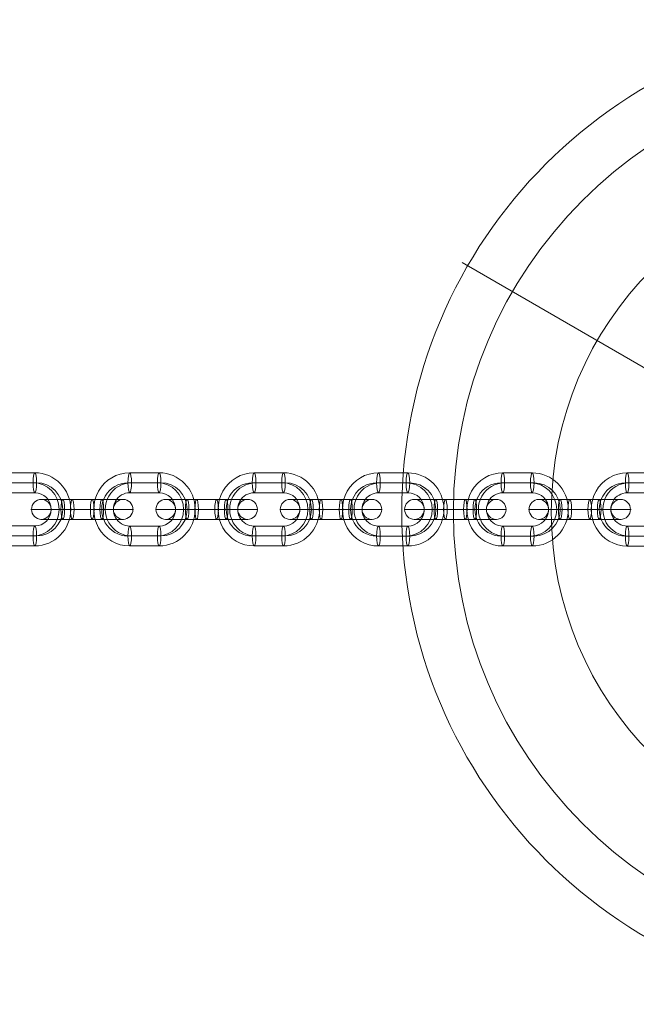
# Model space of a CAD drawing. Units: millimetres. Extents: x 2148 to 9173, y -4041 to 4884.
# Drawn here: x 6331 to 6516, y 1467 to 1763 of the extents above; entities that cross this region are included whole.
import ezdxf

# ---------------------------------------------------------------- set-up
doc = ezdxf.new("R2010")
doc.units = ezdxf.units.MM
doc.header["$MEASUREMENT"] = 0
for name, color, linetype, lineweight in [('elevate6 - Level 41', 7, 'Continuous', 0), ('Level 26', 7, 'Continuous', 0), ('Level 8', 18, 'Continuous', 0)]:
    doc.layers.add(name, color=color, linetype=linetype, lineweight=lineweight)

# ---------------------------------------------------------------- blocks, each defined once
blk = doc.blocks.new('From Smart Solid_131')
at = {"layer": 'elevate6 - Level 41', "color": 245, "linetype": 'Continuous', "lineweight": 13}
for p, q in [((8, 13.86), (75, 129.9)), ((-13.86, 8), (-129.9, 75)), ((13.86, -8), (129.9, -75)), ((-8, -13.86), (-75, -129.9))]:
    blk.add_line(p, q, dxfattribs=at)
for radius in [148.02, 148.02, 132.49, 132.49, 103.07, 103.07, 62.83, 62.83, 16, 16]:
    blk.add_arc((0, 0), radius, 0, 360, dxfattribs=at)
for p in [(8, 13.86), (-13.86, 8), (13.86, -8), (-8, -13.86)]:
    blk.add_point(p, dxfattribs=at)
blk = doc.blocks.new('From Smart Solid_310')
at = {"layer": 'Level 26', "color": 253, "linetype": 'Continuous', "lineweight": 13}
for p, q in [((4.43, 11), (-4.43, 11)), ((3.89, 8), (-4.96, 8)), ((4.96, 8), (-3.89, 8)), ((4.43, 5), (-4.43, 5)), ((-4.43, -5), (4.43, -5)), ((-4.96, -8), (3.89, -8)), ((-3.89, -8), (4.96, -8)), ((-4.43, -11), (4.43, -11))]:
    blk.add_line(p, q, dxfattribs=at)
for centre, major_axis, start_param, end_param in [((-4.43, 0), (0, 11), 0.000319, 3.141912), ((4.43, 0), (0, 11), 3.141912, 6.283504), ((-4.96, 0), (0, 8), 0.000319, 3.141912), ((-3.89, 0), (0, 8), 0.000319, 3.141912), ((3.89, 0), (0, 8), 3.141912, 6.283504), ((4.96, 0), (0, 8), 3.141912, 6.283504), ((-4.43, 0), (0, 5), 0.000319, 3.141912), ((4.43, 0), (0, 5), 3.141912, 6.283504)]:
    blk.add_ellipse(centre, major_axis=major_axis, ratio=0.983919, start_param=start_param, end_param=end_param, dxfattribs=at)
for centre, major_axis, ratio in [((-4.43, 8), (0, -3), 0.178613), ((-4.43, 8), (0, -3), 0.178613), ((4.43, 8), (0, -3), 0.178613), ((12.3, 0), (-3, 0), 0.000057)]:
    blk.add_ellipse(centre, major_axis=major_axis, ratio=ratio, dxfattribs=at)
at = {"layer": 'Level 26', "color": 253, "linetype": 'Continuous', "lineweight": 13, "extrusion": (0, 0, -1)}
for centre, major_axis, ratio in [((-12.3, 0), (3, 0), 0.000057), ((-4.43, -8), (0, 3), 0.178613), ((4.43, -8), (0, 3), 0.178613), ((4.43, -8), (0, 3), 0.178613)]:
    blk.add_ellipse(centre, major_axis=major_axis, ratio=ratio, dxfattribs=at)
blk = doc.blocks.new('From Smart Solid_311')
at = {"layer": 'Level 26', "color": 253, "linetype": 'Continuous', "lineweight": 13}
for p, q in [((3, 3), (-5.86, 3)), ((-3, 3), (5.86, 3)), ((2.46, 0), (-6.39, 0)), ((3.53, 0), (-5.32, 0)), ((-3.53, 0), (5.32, 0)), ((-2.46, 0), (6.39, 0)), ((3, -3), (-5.86, -3)), ((-3, -3), (5.86, -3))]:
    blk.add_line(p, q, dxfattribs=at)
for centre, ratio in [((-12.3, 0), 0.983919), ((-5.86, 0), 0.178613), ((-5.86, 0), 0.178613), ((3, 0), 0.178613)]:
    blk.add_ellipse(centre, major_axis=(0, 3), ratio=ratio, dxfattribs=at)
for centre, major_axis, start_param, end_param in [((-4.43, 3), (8, 0), 1.750373, 4.891966), ((4.43, 3), (8, 0), 4.891966, 8.033559), ((-4.43, 0), (11, 0), 1.750373, 4.891966), ((-4.43, 0), (5, 0), 1.750373, 4.891966), ((4.43, 0), (11, 0), 4.891966, 8.033559), ((4.43, 0), (5, 0), 4.891966, 8.033559), ((-4.43, -3), (8, 0), 1.750373, 4.891966), ((4.43, -3), (8, 0), 4.891966, 8.033559)]:
    blk.add_ellipse(centre, major_axis=major_axis, ratio=0.000057, start_param=start_param, end_param=end_param, dxfattribs=at)
at = {"layer": 'Level 26', "color": 253, "linetype": 'Continuous', "lineweight": 13, "extrusion": (0, 0, -1)}
for centre, ratio in [((-3, 0), 0.178613), ((5.86, 0), 0.178613), ((5.86, 0), 0.178613), ((12.3, 0), 0.983919)]:
    blk.add_ellipse(centre, major_axis=(0, 3), ratio=ratio, dxfattribs=at)
blk = doc.blocks.new('From Smart Solid_312')
at = {"layer": 'Level 26', "color": 253, "linetype": 'Continuous', "lineweight": 13}
for p, q in [((4.43, 11), (-4.43, 11)), ((3.89, 8), (-4.96, 8)), ((4.96, 8), (-3.89, 8)), ((4.43, 5), (-4.43, 5)), ((-4.43, -5), (4.43, -5)), ((-4.96, -8), (3.89, -8)), ((-3.89, -8), (4.96, -8)), ((-4.43, -11), (4.43, -11))]:
    blk.add_line(p, q, dxfattribs=at)
for centre, major_axis, start_param, end_param in [((-4.43, 0), (0, 11), 0.000319, 3.141912), ((4.43, 0), (0, 11), 3.141912, 6.283504), ((-4.96, 0), (0, 8), 0.000319, 3.141912), ((-3.89, 0), (0, 8), 0.000319, 3.141912), ((3.89, 0), (0, 8), 3.141912, 6.283504), ((4.96, 0), (0, 8), 3.141912, 6.283504), ((-4.43, 0), (0, 5), 0.000319, 3.141912), ((4.43, 0), (0, 5), 3.141912, 6.283504)]:
    blk.add_ellipse(centre, major_axis=major_axis, ratio=0.983919, start_param=start_param, end_param=end_param, dxfattribs=at)
for centre, major_axis, ratio in [((-4.43, 8), (0, -3), 0.178613), ((-4.43, 8), (0, -3), 0.178613), ((4.43, 8), (0, -3), 0.178613), ((12.3, 0), (-3, 0), 0.000057)]:
    blk.add_ellipse(centre, major_axis=major_axis, ratio=ratio, dxfattribs=at)
at = {"layer": 'Level 26', "color": 253, "linetype": 'Continuous', "lineweight": 13, "extrusion": (0, 0, -1)}
for centre, major_axis, ratio in [((-12.3, 0), (3, 0), 0.000057), ((-4.43, -8), (0, 3), 0.178613), ((4.43, -8), (0, 3), 0.178613), ((4.43, -8), (0, 3), 0.178613)]:
    blk.add_ellipse(centre, major_axis=major_axis, ratio=ratio, dxfattribs=at)
blk = doc.blocks.new('From Smart Solid_313')
at = {"layer": 'Level 26', "color": 253, "linetype": 'Continuous', "lineweight": 13}
for p, q in [((3, 3), (-5.86, 3)), ((-3, 3), (5.86, 3)), ((2.46, 0), (-6.39, 0)), ((3.53, 0), (-5.32, 0)), ((-3.53, 0), (5.32, 0)), ((-2.46, 0), (6.39, 0)), ((3, -3), (-5.86, -3)), ((-3, -3), (5.86, -3))]:
    blk.add_line(p, q, dxfattribs=at)
for centre, ratio in [((-12.3, 0), 0.983919), ((-5.86, 0), 0.178613), ((-5.86, 0), 0.178613), ((3, 0), 0.178613)]:
    blk.add_ellipse(centre, major_axis=(0, 3), ratio=ratio, dxfattribs=at)
for centre, major_axis, start_param, end_param in [((-4.43, 3), (8, 0), 1.750373, 4.891966), ((4.43, 3), (8, 0), 4.891966, 8.033559), ((-4.43, 0), (11, 0), 1.750373, 4.891966), ((-4.43, 0), (5, 0), 1.750373, 4.891966), ((4.43, 0), (11, 0), 4.891966, 8.033559), ((4.43, 0), (5, 0), 4.891966, 8.033559), ((-4.43, -3), (8, 0), 1.750373, 4.891966), ((4.43, -3), (8, 0), 4.891966, 8.033559)]:
    blk.add_ellipse(centre, major_axis=major_axis, ratio=0.000057, start_param=start_param, end_param=end_param, dxfattribs=at)
at = {"layer": 'Level 26', "color": 253, "linetype": 'Continuous', "lineweight": 13, "extrusion": (0, 0, -1)}
for centre, ratio in [((-3, 0), 0.178613), ((5.86, 0), 0.178613), ((5.86, 0), 0.178613), ((12.3, 0), 0.983919)]:
    blk.add_ellipse(centre, major_axis=(0, 3), ratio=ratio, dxfattribs=at)
blk = doc.blocks.new('From Smart Solid_314')
at = {"layer": 'Level 26', "color": 253, "linetype": 'Continuous', "lineweight": 13}
for p, q in [((4.43, 11), (-4.43, 11)), ((3.89, 8), (-4.96, 8)), ((4.96, 8), (-3.89, 8)), ((4.43, 5), (-4.43, 5)), ((-4.43, -5), (4.43, -5)), ((-4.96, -8), (3.89, -8)), ((-3.89, -8), (4.96, -8)), ((-4.43, -11), (4.43, -11))]:
    blk.add_line(p, q, dxfattribs=at)
for centre, major_axis, start_param, end_param in [((-4.43, 0), (0, 11), 0.000319, 3.141912), ((4.43, 0), (0, 11), 3.141912, 6.283504), ((-4.96, 0), (0, 8), 0.000319, 3.141912), ((-3.89, 0), (0, 8), 0.000319, 3.141912), ((3.89, 0), (0, 8), 3.141912, 6.283504), ((4.96, 0), (0, 8), 3.141912, 6.283504), ((-4.43, 0), (0, 5), 0.000319, 3.141912), ((4.43, 0), (0, 5), 3.141912, 6.283504)]:
    blk.add_ellipse(centre, major_axis=major_axis, ratio=0.983919, start_param=start_param, end_param=end_param, dxfattribs=at)
for centre, major_axis, ratio in [((-4.43, 8), (0, -3), 0.178613), ((-4.43, 8), (0, -3), 0.178613), ((4.43, 8), (0, -3), 0.178613), ((12.3, 0), (-3, 0), 0.000057)]:
    blk.add_ellipse(centre, major_axis=major_axis, ratio=ratio, dxfattribs=at)
at = {"layer": 'Level 26', "color": 253, "linetype": 'Continuous', "lineweight": 13, "extrusion": (0, 0, -1)}
for centre, major_axis, ratio in [((-12.3, 0), (3, 0), 0.000057), ((-4.43, -8), (0, 3), 0.178613), ((4.43, -8), (0, 3), 0.178613), ((4.43, -8), (0, 3), 0.178613)]:
    blk.add_ellipse(centre, major_axis=major_axis, ratio=ratio, dxfattribs=at)
blk = doc.blocks.new('From Smart Solid_315')
at = {"layer": 'Level 26', "color": 253, "linetype": 'Continuous', "lineweight": 13}
for p, q in [((3, 3), (-5.86, 3)), ((-3, 3), (5.86, 3)), ((2.46, 0), (-6.39, 0)), ((3.53, 0), (-5.32, 0)), ((-3.53, 0), (5.32, 0)), ((-2.46, 0), (6.39, 0)), ((3, -3), (-5.86, -3)), ((-3, -3), (5.86, -3))]:
    blk.add_line(p, q, dxfattribs=at)
for centre, ratio in [((-12.3, 0), 0.983919), ((-5.86, 0), 0.178613), ((-5.86, 0), 0.178613), ((3, 0), 0.178613)]:
    blk.add_ellipse(centre, major_axis=(0, 3), ratio=ratio, dxfattribs=at)
for centre, major_axis, start_param, end_param in [((-4.43, 3), (8, 0), 1.750373, 4.891966), ((4.43, 3), (8, 0), 4.891966, 8.033559), ((-4.43, 0), (11, 0), 1.750373, 4.891966), ((-4.43, 0), (5, 0), 1.750373, 4.891966), ((4.43, 0), (11, 0), 4.891966, 8.033559), ((4.43, 0), (5, 0), 4.891966, 8.033559), ((-4.43, -3), (8, 0), 1.750373, 4.891966), ((4.43, -3), (8, 0), 4.891966, 8.033559)]:
    blk.add_ellipse(centre, major_axis=major_axis, ratio=0.000057, start_param=start_param, end_param=end_param, dxfattribs=at)
at = {"layer": 'Level 26', "color": 253, "linetype": 'Continuous', "lineweight": 13, "extrusion": (0, 0, -1)}
for centre, ratio in [((-3, 0), 0.178613), ((5.86, 0), 0.178613), ((5.86, 0), 0.178613), ((12.3, 0), 0.983919)]:
    blk.add_ellipse(centre, major_axis=(0, 3), ratio=ratio, dxfattribs=at)
blk = doc.blocks.new('From Smart Solid_326')
at = {"layer": 'Level 26', "color": 253, "linetype": 'Continuous', "lineweight": 13}
for p, q in [((4.43, 11), (-4.43, 11)), ((3.89, 8), (-4.96, 8)), ((4.96, 8), (-3.89, 8)), ((4.43, 5), (-4.43, 5)), ((-4.43, -5), (4.43, -5)), ((-4.96, -8), (3.89, -8)), ((-3.89, -8), (4.96, -8)), ((-4.43, -11), (4.43, -11))]:
    blk.add_line(p, q, dxfattribs=at)
for centre, major_axis, start_param, end_param in [((-4.43, 0), (0, 11), 0.000319, 3.141912), ((4.43, 0), (0, 11), 3.141912, 6.283504), ((-4.96, 0), (0, 8), 0.000319, 3.141912), ((-3.89, 0), (0, 8), 0.000319, 3.141912), ((3.89, 0), (0, 8), 3.141912, 6.283504), ((4.96, 0), (0, 8), 3.141912, 6.283504), ((-4.43, 0), (0, 5), 0.000319, 3.141912), ((4.43, 0), (0, 5), 3.141912, 6.283504)]:
    blk.add_ellipse(centre, major_axis=major_axis, ratio=0.983919, start_param=start_param, end_param=end_param, dxfattribs=at)
for centre, major_axis, ratio in [((-4.43, 8), (0, -3), 0.178613), ((-4.43, 8), (0, -3), 0.178613), ((4.43, 8), (0, -3), 0.178613), ((12.3, 0), (-3, 0), 0.000057)]:
    blk.add_ellipse(centre, major_axis=major_axis, ratio=ratio, dxfattribs=at)
at = {"layer": 'Level 26', "color": 253, "linetype": 'Continuous', "lineweight": 13, "extrusion": (0, 0, -1)}
for centre, major_axis, ratio in [((-12.3, 0), (3, 0), 0.000057), ((-4.43, -8), (0, 3), 0.178613), ((4.43, -8), (0, 3), 0.178613), ((4.43, -8), (0, 3), 0.178613)]:
    blk.add_ellipse(centre, major_axis=major_axis, ratio=ratio, dxfattribs=at)
blk = doc.blocks.new('From Smart Solid_327')
at = {"layer": 'Level 26', "color": 253, "linetype": 'Continuous', "lineweight": 13}
for p, q in [((3, 3), (-5.86, 3)), ((-3, 3), (5.86, 3)), ((2.46, 0), (-6.39, 0)), ((3.53, 0), (-5.32, 0)), ((-3.53, 0), (5.32, 0)), ((-2.46, 0), (6.39, 0)), ((3, -3), (-5.86, -3)), ((-3, -3), (5.86, -3))]:
    blk.add_line(p, q, dxfattribs=at)
for centre, ratio in [((-12.3, 0), 0.983919), ((-5.86, 0), 0.178613), ((-5.86, 0), 0.178613), ((3, 0), 0.178613)]:
    blk.add_ellipse(centre, major_axis=(0, 3), ratio=ratio, dxfattribs=at)
for centre, major_axis, start_param, end_param in [((-4.43, 3), (8, 0), 1.750373, 4.891966), ((4.43, 3), (8, 0), 4.891966, 8.033559), ((-4.43, 0), (11, 0), 1.750373, 4.891966), ((-4.43, 0), (5, 0), 1.750373, 4.891966), ((4.43, 0), (11, 0), 4.891966, 8.033559), ((4.43, 0), (5, 0), 4.891966, 8.033559), ((-4.43, -3), (8, 0), 1.750373, 4.891966), ((4.43, -3), (8, 0), 4.891966, 8.033559)]:
    blk.add_ellipse(centre, major_axis=major_axis, ratio=0.000057, start_param=start_param, end_param=end_param, dxfattribs=at)
at = {"layer": 'Level 26', "color": 253, "linetype": 'Continuous', "lineweight": 13, "extrusion": (0, 0, -1)}
for centre, ratio in [((-3, 0), 0.178613), ((5.86, 0), 0.178613), ((5.86, 0), 0.178613), ((12.3, 0), 0.983919)]:
    blk.add_ellipse(centre, major_axis=(0, 3), ratio=ratio, dxfattribs=at)
blk = doc.blocks.new('From Smart Solid_328')
at = {"layer": 'Level 26', "color": 253, "linetype": 'Continuous', "lineweight": 13}
for p, q in [((4.43, 11), (-4.43, 11)), ((3.89, 8), (-4.96, 8)), ((4.96, 8), (-3.89, 8)), ((4.43, 5), (-4.43, 5)), ((-4.43, -5), (4.43, -5)), ((-4.96, -8), (3.89, -8)), ((-3.89, -8), (4.96, -8)), ((-4.43, -11), (4.43, -11))]:
    blk.add_line(p, q, dxfattribs=at)
for centre, major_axis, start_param, end_param in [((-4.43, 0), (0, 11), 0.000319, 3.141912), ((4.43, 0), (0, 11), 3.141912, 6.283504), ((-4.96, 0), (0, 8), 0.000319, 3.141912), ((-3.89, 0), (0, 8), 0.000319, 3.141912), ((3.89, 0), (0, 8), 3.141912, 6.283504), ((4.96, 0), (0, 8), 3.141912, 6.283504), ((-4.43, 0), (0, 5), 0.000319, 3.141912), ((4.43, 0), (0, 5), 3.141912, 6.283504)]:
    blk.add_ellipse(centre, major_axis=major_axis, ratio=0.983919, start_param=start_param, end_param=end_param, dxfattribs=at)
for centre, major_axis, ratio in [((-4.43, 8), (0, -3), 0.178613), ((-4.43, 8), (0, -3), 0.178613), ((4.43, 8), (0, -3), 0.178613), ((12.3, 0), (-3, 0), 0.000057)]:
    blk.add_ellipse(centre, major_axis=major_axis, ratio=ratio, dxfattribs=at)
at = {"layer": 'Level 26', "color": 253, "linetype": 'Continuous', "lineweight": 13, "extrusion": (0, 0, -1)}
for centre, major_axis, ratio in [((-12.3, 0), (3, 0), 0.000057), ((-4.43, -8), (0, 3), 0.178613), ((4.43, -8), (0, 3), 0.178613), ((4.43, -8), (0, 3), 0.178613)]:
    blk.add_ellipse(centre, major_axis=major_axis, ratio=ratio, dxfattribs=at)
blk = doc.blocks.new('From Smart Solid_329')
at = {"layer": 'Level 26', "color": 253, "linetype": 'Continuous', "lineweight": 13}
for p, q in [((4.43, 11), (-4.43, 11)), ((3.89, 8), (-4.96, 8)), ((4.96, 8), (-3.89, 8)), ((4.43, 5), (-4.43, 5)), ((-4.43, -5), (4.43, -5)), ((-4.96, -8), (3.89, -8)), ((-3.89, -8), (4.96, -8)), ((-4.43, -11), (4.43, -11))]:
    blk.add_line(p, q, dxfattribs=at)
for centre, major_axis, start_param, end_param in [((-4.43, 0), (0, 11), 0.000319, 3.141912), ((4.43, 0), (0, 11), 3.141912, 6.283504), ((-4.96, 0), (0, 8), 0.000319, 3.141912), ((-3.89, 0), (0, 8), 0.000319, 3.141912), ((3.89, 0), (0, 8), 3.141912, 6.283504), ((4.96, 0), (0, 8), 3.141912, 6.283504), ((-4.43, 0), (0, 5), 0.000319, 3.141912), ((4.43, 0), (0, 5), 3.141912, 6.283504)]:
    blk.add_ellipse(centre, major_axis=major_axis, ratio=0.983919, start_param=start_param, end_param=end_param, dxfattribs=at)
for centre, major_axis, ratio in [((-4.43, 8), (0, -3), 0.178613), ((-4.43, 8), (0, -3), 0.178613), ((4.43, 8), (0, -3), 0.178613), ((12.3, 0), (-3, 0), 0.000057)]:
    blk.add_ellipse(centre, major_axis=major_axis, ratio=ratio, dxfattribs=at)
at = {"layer": 'Level 26', "color": 253, "linetype": 'Continuous', "lineweight": 13, "extrusion": (0, 0, -1)}
for centre, major_axis, ratio in [((-12.3, 0), (3, 0), 0.000057), ((-4.43, -8), (0, 3), 0.178613), ((4.43, -8), (0, 3), 0.178613), ((4.43, -8), (0, 3), 0.178613)]:
    blk.add_ellipse(centre, major_axis=major_axis, ratio=ratio, dxfattribs=at)
blk = doc.blocks.new('From Smart Solid_330')
at = {"layer": 'Level 26', "color": 253, "linetype": 'Continuous', "lineweight": 13}
for p, q in [((3, 3), (-5.86, 3)), ((-3, 3), (5.86, 3)), ((2.46, 0), (-6.39, 0)), ((3.53, 0), (-5.32, 0)), ((-3.53, 0), (5.32, 0)), ((-2.46, 0), (6.39, 0)), ((3, -3), (-5.86, -3)), ((-3, -3), (5.86, -3))]:
    blk.add_line(p, q, dxfattribs=at)
for centre, ratio in [((-12.3, 0), 0.983919), ((-5.86, 0), 0.178613), ((-5.86, 0), 0.178613), ((3, 0), 0.178613)]:
    blk.add_ellipse(centre, major_axis=(0, 3), ratio=ratio, dxfattribs=at)
for centre, major_axis, start_param, end_param in [((-4.43, 3), (8, 0), 1.750373, 4.891966), ((4.43, 3), (8, 0), 4.891966, 8.033559), ((-4.43, 0), (11, 0), 1.750373, 4.891966), ((-4.43, 0), (5, 0), 1.750373, 4.891966), ((4.43, 0), (11, 0), 4.891966, 8.033559), ((4.43, 0), (5, 0), 4.891966, 8.033559), ((-4.43, -3), (8, 0), 1.750373, 4.891966), ((4.43, -3), (8, 0), 4.891966, 8.033559)]:
    blk.add_ellipse(centre, major_axis=major_axis, ratio=0.000057, start_param=start_param, end_param=end_param, dxfattribs=at)
at = {"layer": 'Level 26', "color": 253, "linetype": 'Continuous', "lineweight": 13, "extrusion": (0, 0, -1)}
for centre, ratio in [((-3, 0), 0.178613), ((5.86, 0), 0.178613), ((5.86, 0), 0.178613), ((12.3, 0), 0.983919)]:
    blk.add_ellipse(centre, major_axis=(0, 3), ratio=ratio, dxfattribs=at)
blk = doc.blocks.new('elevate6')
at = {"layer": 'elevate6 - Level 41', "color": 245, "linetype": 'Continuous', "lineweight": 13}
blk.add_blockref('From Smart Solid_131', (6593.5195, 1615.2775), dxfattribs=at)
at = {"layer": 'Level 26', "color": 253, "linetype": 'Continuous', "lineweight": 13}
for name, p in [('From Smart Solid_314', (6330.7595, 1616.069)), ('From Smart Solid_312', (6368.1485, 1616.066)), ('From Smart Solid_310', (6405.5375, 1616.0625)), ('From Smart Solid_329', (6442.9265, 1616.059)), ('From Smart Solid_328', (6480.3155, 1616.056)), ('From Smart Solid_326', (6517.7045, 1616.0525)), ('From Smart Solid_315', (6349.4545, 1616.0675)), ('From Smart Solid_313', (6386.8435, 1616.064)), ('From Smart Solid_311', (6424.232, 1616.061)), ('From Smart Solid_330', (6461.621, 1616.0575)), ('From Smart Solid_327', (6499.01, 1616.054))]:
    blk.add_blockref(name, p, dxfattribs=at)

msp = doc.modelspace()

# ---------------------------------------------------------------- block references
at = {"layer": 'Level 8', "color": 7, "linetype": 'Continuous', "lineweight": 0}
msp.add_blockref('elevate6', (0, 0), dxfattribs=at)

doc.saveas('drawing.dxf')
